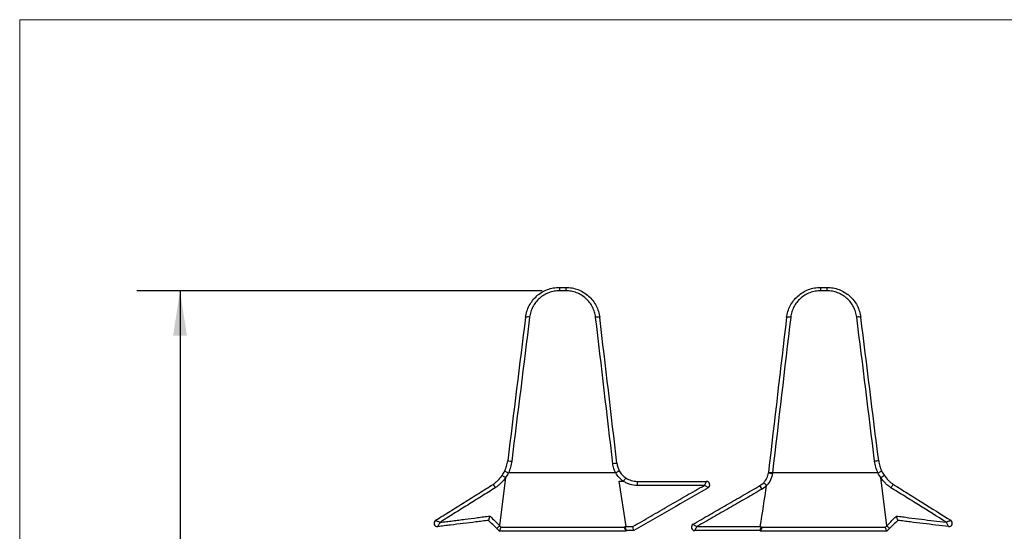
# Paper-space layout 'SC-6f' of a CAD drawing. Units: inches. Extents: x 0.3 to 10.6, y 0.2 to 8.2.
# Drawn here: x 0.3 to 3.2, y 6.7 to 8.2 of the extents above; entities that cross this region are included whole.
import ezdxf

# ---------------------------------------------------------------- set-up
doc = ezdxf.new("R2010")
doc.units = ezdxf.units.IN
doc.header["$MEASUREMENT"] = 0
doc.layers.add('FORMAT', color=7, linetype='Continuous')
doc.styles.add('SLDTEXTSTYLE4', font='TXT', dxfattribs={"width": 0.605})
doc.dimstyles.new('SLDDIMSTYLE2', dxfattribs={"dimtxt": 0.098425, "dimasz": 0.13, "dimexe": 0, "dimexo": 0.0625, "dimgap": 0.024606, "dimtad": 0, "dimtih": 1, "dimtoh": 1, "dimlfac": 2, "dimrnd": 1e-09, "dimzin": 12, "dimdsep": 46, "dimtxsty": 'SLDTEXTSTYLE4', "dimsah": 1, "dimcen": 0.09, "dimadec": 0, "dimazin": 3, "dimtfac": 1, "dimtofl": 0, "dimtmove": 0, "dimatfit": 3, "dimfxl": 0, "dimfrac": 2, "dimtolj": 1, "dimtzin": 12, "dimarcsym": 0})

# ---------------------------------------------------------------- blocks, each defined once
blk = doc.blocks.new('_D_5')
at = {"layer": 'FORMAT'}
for p, q in [((1.8378, 7.4094), (0.6676, 7.4094)), ((0.7926, 7.4094), (0.7926, 5.9673)), ((0.4732, 5.793), (0.4393, 5.793)), ((0.4393, 5.793), (0.4393, 5.6419)), ((1.112, 5.793), (1.1458, 5.793)), ((1.1458, 5.793), (1.1458, 5.6419)), ((0.4393, 5.6419), (0.4732, 5.6419)), ((1.1458, 5.6419), (1.112, 5.6419)), ((0.7926, 4.1772), (0.7926, 5.6194)), ((1.4138, 4.1772), (0.6676, 4.1772))]:
    blk.add_line(p, q, dxfattribs=at)
for points in [[(0.7926, 7.4094), (0.7726, 7.2794), (0.8126, 7.2794)], [(0.7926, 4.1772), (0.8126, 4.3072), (0.7726, 4.3072)]]:
    blk.add_solid(points, dxfattribs=at)
at = {"layer": 'FORMAT', "char_height": 0.09843, "attachment_point": 1, "style": 'SLDTEXTSTYLE4'}
for s, insert in [('6.46in', (0.6083, 5.9424)), ('164.19mm', (0.4732, 5.7688))]:
    blk.add_mtext(s, dxfattribs=dict(at, insert=insert))

psp = doc.layouts.new('SC-6f')

# ---------------------------------------------------------------- linework, layer by layer
at = {"color": 7, "linetype": 'Continuous', "lineweight": 18}
for q in [(10.6299, 8.1921), (0.3299, 0.3921)]:
    psp.add_line((0.3299, 8.1921), q, dxfattribs=at)
at = {"color": 7, "linetype": 'Continuous', "lineweight": 25}
for p, q in [((1.8878, 7.4191), (1.8878, 7.4094)), ((1.8878, 7.4191), (1.906, 7.4191)), ((1.906, 7.4191), (1.906, 7.4094)), ((2.6413, 7.4191), (2.6413, 7.4094)), ((2.6413, 7.4191), (2.6595, 7.4191)), ((2.6595, 7.4191), (2.6595, 7.4094)), ((1.906, 7.4094), (1.8878, 7.4094)), ((2.6595, 7.4094), (2.6413, 7.4094)), ((2.05, 6.8839), (1.7403, 6.8839)), ((2.4908, 6.8853), (2.4907, 6.8838)), ((2.5026, 6.8839), (2.5024, 6.8824)), ((2.807, 6.8839), (2.5026, 6.8839)), ((1.6961, 6.8504), (1.6961, 6.8504)), ((1.7321, 6.8698), (1.7151, 6.7311)), ((2.0799, 6.7286), (2.0597, 6.8593)), ((2.8322, 6.7311), (2.8151, 6.8698)), ((2.4723, 6.8366), (2.4664, 6.8468)), ((2.2736, 6.7354), (2.2736, 6.7354)), ((1.7134, 6.7161), (1.7067, 6.7228)), ((1.7147, 6.7149), (1.7134, 6.7161)), ((2.0797, 6.7149), (1.7147, 6.7149)), ((1.7151, 6.7311), (1.7195, 6.7267)), ((1.7195, 6.7267), (2.0748, 6.7267)), ((2.0748, 6.7267), (2.0764, 6.7282)), ((2.0764, 6.7282), (2.0799, 6.7286)), ((2.0816, 6.7168), (2.0797, 6.7149)), ((2.1026, 6.7168), (2.1026, 6.7168)), ((2.4676, 6.7149), (2.4657, 6.7168)), ((2.4674, 6.7286), (2.4712, 6.728)), ((2.8326, 6.7149), (2.4676, 6.7149)), ((2.4712, 6.728), (2.4725, 6.7267)), ((2.4725, 6.7267), (2.8277, 6.7267)), ((2.8277, 6.7267), (2.8322, 6.7311)), ((2.8326, 6.7149), (2.8339, 6.7161)), ((2.8405, 6.7228), (2.8339, 6.7161))]:
    psp.add_line(p, q, dxfattribs=at)
at = {"color": 7, "linetype": 'Continuous', "lineweight": 25, "flags": 128}
for points in [[(2.0604, 6.8896), (2.0602, 6.8895), (2.0597, 6.8892), (2.0587, 6.8887), (2.0574, 6.888), (2.0558, 6.8871), (2.054, 6.8861), (2.0521, 6.8851), (2.05, 6.8839)], [(2.4907, 6.8838), (2.4909, 6.8837), (2.4915, 6.8837), (2.4926, 6.8835), (2.494, 6.8834), (2.4958, 6.8832), (2.4979, 6.8829), (2.5001, 6.8827), (2.5024, 6.8824)], [(2.4909, 6.8853), (2.491, 6.8853), (2.4917, 6.8852), (2.4928, 6.8851), (2.4942, 6.8849), (2.496, 6.8847), (2.498, 6.8845), (2.5003, 6.8842), (2.5026, 6.8839)], [(2.807, 6.8839), (2.8091, 6.8849), (2.8111, 6.8859), (2.813, 6.8868), (2.8146, 6.8876), (2.8159, 6.8882), (2.8169, 6.8887), (2.8175, 6.889), (2.8176, 6.8891)], [(1.7134, 6.7161), (1.7134, 6.7162), (1.7136, 6.7163), (1.7138, 6.7166), (1.7142, 6.7169), (1.7146, 6.7174), (1.7151, 6.7179), (1.7158, 6.7185), (1.7165, 6.7192)], [(1.7165, 6.7192), (1.7157, 6.7174), (1.7152, 6.7161), (1.7148, 6.7152), (1.7147, 6.7149)], [(2.0748, 6.7267), (2.0757, 6.7244), (2.0766, 6.7222), (2.0775, 6.7202), (2.0782, 6.7184), (2.0788, 6.7169), (2.0793, 6.7158), (2.0796, 6.7151), (2.0797, 6.7149)], [(2.4725, 6.7267), (2.4716, 6.7244), (2.4706, 6.7222), (2.4698, 6.7202), (2.4691, 6.7184), (2.4685, 6.7169), (2.468, 6.7158), (2.4677, 6.7151), (2.4676, 6.7149)], [(2.8308, 6.7192), (2.8315, 6.7185), (2.8321, 6.7179), (2.8327, 6.7174), (2.8331, 6.7169), (2.8335, 6.7166), (2.8337, 6.7163), (2.8339, 6.7162), (2.8339, 6.7161)], [(2.8326, 6.7149), (2.8325, 6.7152), (2.8321, 6.7161), (2.8316, 6.7174), (2.8308, 6.7192)]]:
    psp.add_lwpolyline(points, dxfattribs=at)
at = {"color": 7, "linetype": 'Continuous', "lineweight": 25}
for centre, radius, start, end in [((1.7963, 7.3141), 0.0198, 74.5456, 108.9348), ((1.9974, 7.3135), 0.0199, 70.7034, 105.0606), ((2.5499, 7.3135), 0.0199, 74.9394, 109.2966), ((2.751, 7.3141), 0.0198, 71.0652, 105.4544), ((2.8313, 6.6652), 0.2541, 95.041, 97.7008), ((2.3116, 6.8491), 0.00985, 300.1706, 89.8162), ((1.5355, 6.7383), 0.00985, 122.1707, 276.8649), ((2.2786, 6.7268), 0.00985, 120.1249, 269.8047), ((3.0117, 6.7383), 0.00985, 263.1448, 57.83)]:
    psp.add_arc(centre, radius, start, end, dxfattribs=at)
for centre, major_axis, ratio, start_param, end_param in [((1.786, 6.8854), (0.3617, 2.9409), 0.017325, 1.420159, 1.561712), ((1.7977, 6.8839), (0.3617, 2.9527), 0.017257, 1.420142, 1.561695), ((1.993, 6.8839), (-0.3414, 2.9528), 0.017271, 4.719258, 4.862959), ((2.0048, 6.8853), (-0.3414, 2.9409), 0.017339, 4.719242, 4.862943), ((2.5425, 6.8853), (0.3414, 2.9409), 0.017339, 1.420242, 1.572809), ((2.5543, 6.8839), (0.3414, 2.9528), 0.017271, 1.420226, 1.572793), ((2.7496, 6.8839), (-0.3617, 2.9527), 0.017257, 4.72149, 4.863043), ((2.7613, 6.8854), (-0.3617, 2.9409), 0.017325, 4.721473, 4.863026), ((1.7314, 6.7149), (0.0167, 0), 0.012341, 3.136483, 3.17139), ((2.063, 6.7149), (0.0167, 0), 0.012341, 6.253388, 6.288295), ((2.4843, 6.7149), (0.0167, 0), 0.012341, 3.136483, 3.17139), ((2.8159, 6.7149), (0.0167, 0), 0.012341, 6.253388, 6.288295)]:
    psp.add_ellipse(centre, major_axis=major_axis, ratio=ratio, start_param=start_param, end_param=end_param, dxfattribs=at)
for points, knots in [([(1.7899, 7.3329), (1.7906, 7.3388), (1.7919, 7.3447), (1.7955, 7.3559), (1.7978, 7.3614), (1.8033, 7.3718), (1.8066, 7.3768), (1.8139, 7.3861), (1.8179, 7.3904), (1.8268, 7.3983), (1.8317, 7.4018), (1.8418, 7.408), (1.8472, 7.4106), (1.8584, 7.4148), (1.8642, 7.4164), (1.8758, 7.4185), (1.8817, 7.4191), (1.8878, 7.4191)], [0, 0, 0, 0, 0.125, 0.125, 0.25, 0.25, 0.375, 0.375, 0.5, 0.5, 0.625, 0.625, 0.75, 0.75, 0.875, 0.875, 1, 1, 1, 1]), ([(1.906, 7.4191), (1.9121, 7.4191), (1.9181, 7.4185), (1.9299, 7.4163), (1.9356, 7.4147), (1.9468, 7.4105), (1.9523, 7.4078), (1.9624, 7.4016), (1.9672, 7.3981), (1.9761, 7.3901), (1.9803, 7.3857), (1.9875, 7.3764), (1.9908, 7.3714), (1.9963, 7.3608), (1.9986, 7.3553), (2.002, 7.344), (2.0033, 7.3382), (2.004, 7.3322)], [0, 0, 0, 0, 0.125, 0.125, 0.25, 0.25, 0.375, 0.375, 0.5, 0.5, 0.625, 0.625, 0.75, 0.75, 0.875, 0.875, 1, 1, 1, 1]), ([(2.5433, 7.3322), (2.544, 7.3382), (2.5453, 7.3441), (2.5488, 7.3554), (2.551, 7.3609), (2.5565, 7.3714), (2.5598, 7.3765), (2.5671, 7.3858), (2.5712, 7.3902), (2.5801, 7.3981), (2.585, 7.4017), (2.5951, 7.4079), (2.6005, 7.4105), (2.6117, 7.4148), (2.6175, 7.4164), (2.6293, 7.4185), (2.6352, 7.4191), (2.6413, 7.4191)], [0, 0, 0, 0, 0.125, 0.125, 0.25, 0.25, 0.375, 0.375, 0.5, 0.5, 0.625, 0.625, 0.75, 0.75, 0.875, 0.875, 1, 1, 1, 1]), ([(2.6595, 7.4191), (2.6655, 7.4191), (2.6716, 7.4185), (2.6833, 7.4164), (2.689, 7.4148), (2.7001, 7.4105), (2.7056, 7.4079), (2.7157, 7.4018), (2.7205, 7.3983), (2.7294, 7.3904), (2.7335, 7.386), (2.7408, 7.3768), (2.744, 7.3718), (2.7496, 7.3613), (2.7518, 7.3558), (2.7554, 7.3446), (2.7567, 7.3388), (2.7574, 7.3329)], [0, 0, 0, 0, 0.125, 0.125, 0.25, 0.25, 0.375, 0.375, 0.5, 0.5, 0.625, 0.625, 0.75, 0.75, 0.875, 0.875, 1, 1, 1, 1]), ([(1.8878, 7.4094), (1.8825, 7.4094), (1.8772, 7.4089), (1.8669, 7.407), (1.8618, 7.4056), (1.852, 7.4018), (1.8473, 7.3995), (1.8383, 7.3941), (1.8341, 7.3909), (1.8262, 7.384), (1.8227, 7.3802), (1.8162, 7.372), (1.8134, 7.3675), (1.8085, 7.3583), (1.8065, 7.3536), (1.8034, 7.3436), (1.8023, 7.3385), (1.8016, 7.3333)], [0, 0, 0, 0, 0.125, 0.125, 0.25, 0.25, 0.375, 0.375, 0.5, 0.5, 0.625, 0.625, 0.75, 0.75, 0.875, 0.875, 1, 1, 1, 1]), ([(1.9922, 7.3327), (1.9916, 7.3379), (1.9905, 7.343), (1.9875, 7.353), (1.9855, 7.3578), (1.9806, 7.3672), (1.9778, 7.3716), (1.9714, 7.3798), (1.9678, 7.3837), (1.96, 7.3908), (1.9558, 7.3939), (1.9468, 7.3994), (1.942, 7.4017), (1.9321, 7.4055), (1.9271, 7.4069), (1.9167, 7.4089), (1.9114, 7.4094), (1.906, 7.4094)], [0, 0, 0, 0, 0.125, 0.125, 0.25, 0.25, 0.375, 0.375, 0.5, 0.5, 0.625, 0.625, 0.75, 0.75, 0.875, 0.875, 1, 1, 1, 1]), ([(2.6413, 7.4094), (2.6359, 7.4094), (2.6307, 7.4089), (2.6203, 7.407), (2.6152, 7.4055), (2.6053, 7.4017), (2.6006, 7.3994), (2.5916, 7.3939), (2.5873, 7.3908), (2.5795, 7.3838), (2.5759, 7.3799), (2.5695, 7.3717), (2.5666, 7.3672), (2.5618, 7.3579), (2.5599, 7.3531), (2.5568, 7.3431), (2.5557, 7.3379), (2.555, 7.3327)], [0, 0, 0, 0, 0.125, 0.125, 0.25, 0.25, 0.375, 0.375, 0.5, 0.5, 0.625, 0.625, 0.75, 0.75, 0.875, 0.875, 1, 1, 1, 1]), ([(2.7457, 7.3333), (2.745, 7.3385), (2.7439, 7.3435), (2.7408, 7.3534), (2.7388, 7.3583), (2.7339, 7.3675), (2.7311, 7.3719), (2.7247, 7.3801), (2.7211, 7.384), (2.7132, 7.3909), (2.7091, 7.394), (2.7001, 7.3995), (2.6953, 7.4018), (2.6855, 7.4056), (2.6805, 7.407), (2.6702, 7.4089), (2.6648, 7.4094), (2.6595, 7.4094)], [0, 0, 0, 0, 0.125, 0.125, 0.25, 0.25, 0.375, 0.375, 0.5, 0.5, 0.625, 0.625, 0.75, 0.75, 0.875, 0.875, 1, 1, 1, 1]), ([(1.7296, 6.8891), (1.7319, 6.8937), (1.7337, 6.8985), (1.7359, 6.9058), (1.7365, 6.9083), (1.7376, 6.9133), (1.738, 6.9158), (1.7383, 6.9184)], [0, 0, 0, 0, 0.5, 0.5, 0.75, 0.75, 1, 1, 1, 1]), ([(1.7383, 6.9184), (1.7383, 6.9184), (1.7395, 6.9183), (1.7439, 6.9178), (1.7469, 6.9174), (1.75, 6.917)], [0, 0, 0, 0, 0.5, 0.5, 1, 1, 1, 1]), ([(1.75, 6.917), (1.7493, 6.9113), (1.7482, 6.9056), (1.7449, 6.8946), (1.7428, 6.8892), (1.7403, 6.8839)], [0, 0, 0, 0, 0.5, 0.5, 1, 1, 1, 1]), ([(2.0534, 6.9114), (2.0535, 6.9114), (2.0522, 6.9113), (2.0479, 6.9108), (2.0448, 6.9105), (2.0417, 6.9101)], [0, 0, 0, 0, 0.5, 0.5, 1, 1, 1, 1]), ([(2.05, 6.8839), (2.0478, 6.888), (2.046, 6.8923), (2.0432, 6.901), (2.0422, 6.9055), (2.0417, 6.9101)], [0, 0, 0, 0, 0.5, 0.5, 1, 1, 1, 1]), ([(2.0534, 6.9114), (2.0536, 6.9095), (2.0539, 6.9076), (2.0548, 6.9038), (2.0552, 6.902), (2.057, 6.8966), (2.0585, 6.893), (2.0604, 6.8896)], [0, 0, 0, 0, 0.25, 0.25, 0.5, 0.5, 1, 1, 1, 1]), ([(2.809, 6.9184), (2.8093, 6.9158), (2.8097, 6.9133), (2.8108, 6.9083), (2.8114, 6.9058), (2.8136, 6.8985), (2.8154, 6.8937), (2.8176, 6.8891)], [0, 0, 0, 0, 0.25, 0.25, 0.5, 0.5, 1, 1, 1, 1]), ([(1.7296, 6.8891), (1.7296, 6.8891), (1.7307, 6.8885), (1.7347, 6.8866), (1.7375, 6.8853), (1.7403, 6.8839)], [0, 0, 0, 0, 0.5, 0.5, 1, 1, 1, 1]), ([(2.0726, 6.8593), (2.0679, 6.8625), (2.0637, 6.8661), (2.0561, 6.8744), (2.0528, 6.879), (2.05, 6.8839)], [0, 0, 0, 0, 0.5, 0.5, 1, 1, 1, 1]), ([(2.0604, 6.8896), (2.0626, 6.8856), (2.0654, 6.8817), (2.0717, 6.8748), (2.0753, 6.8718), (2.0792, 6.8691)], [0, 0, 0, 0, 0.5, 0.5, 1, 1, 1, 1]), ([(2.4772, 6.8553), (2.481, 6.8592), (2.484, 6.8636), (2.4886, 6.8733), (2.4901, 6.8784), (2.4907, 6.8838)], [0, 0, 0, 0, 0.5, 0.5, 1, 1, 1, 1]), ([(2.5024, 6.8824), (2.5016, 6.8758), (2.4998, 6.8694), (2.4941, 6.8573), (2.4904, 6.8519), (2.4857, 6.8471)], [0, 0, 0, 0, 0.5, 0.5, 1, 1, 1, 1]), ([(1.5303, 6.7466), (1.5372, 6.7509), (1.5441, 6.7553), (1.5579, 6.7639), (1.5648, 6.7682), (1.5855, 6.7812), (1.5993, 6.7898), (1.6269, 6.8071), (1.6407, 6.8158), (1.6615, 6.8288), (1.6684, 6.8331), (1.6823, 6.8417), (1.6892, 6.8461), (1.6961, 6.8504)], [0, 0, 0, 0, 0.125, 0.125, 0.25, 0.25, 0.5, 0.5, 0.75, 0.75, 0.875, 0.875, 1, 1, 1, 1]), ([(1.6961, 6.8504), (1.6987, 6.8522), (1.7012, 6.854), (1.706, 6.8579), (1.7083, 6.86), (1.7149, 6.8665), (1.7189, 6.8713), (1.7224, 6.8764)], [0, 0, 0, 0, 0.25, 0.25, 0.5, 0.5, 1, 1, 1, 1]), ([(1.6961, 6.8504), (1.6961, 6.8504), (1.6967, 6.8494), (1.6985, 6.8466), (1.6993, 6.8455), (1.7008, 6.8431), (1.7017, 6.8418), (1.7026, 6.8405)], [0, 0, 0, 0, 0.5, 0.5, 0.75, 0.75, 1, 1, 1, 1]), ([(1.7321, 6.8698), (1.7282, 6.864), (1.7237, 6.8586), (1.7164, 6.8513), (1.7138, 6.849), (1.7083, 6.8446), (1.7055, 6.8425), (1.7026, 6.8405)], [0, 0, 0, 0, 0.5, 0.5, 0.75, 0.75, 1, 1, 1, 1]), ([(1.7321, 6.8698), (1.7296, 6.8716), (1.727, 6.8733), (1.7234, 6.8758), (1.7223, 6.8765), (1.7224, 6.8764)], [0, 0, 0, 0, 0.5, 0.5, 1, 1, 1, 1]), ([(2.0792, 6.8691), (2.0792, 6.8692), (2.0785, 6.8682), (2.0761, 6.8645), (2.0743, 6.8619), (2.0726, 6.8593)], [0, 0, 0, 0, 0.5, 0.5, 1, 1, 1, 1]), ([(2.1122, 6.8473), (2.1052, 6.8473), (2.0983, 6.8483), (2.0882, 6.8514), (2.0849, 6.8526), (2.0786, 6.8556), (2.0755, 6.8574), (2.0726, 6.8593)], [0, 0, 0, 0, 0.5, 0.5, 0.75, 0.75, 1, 1, 1, 1]), ([(2.0792, 6.8691), (2.084, 6.8659), (2.0893, 6.8634), (2.1005, 6.86), (2.1062, 6.8591), (2.1121, 6.8591)], [0, 0, 0, 0, 0.5, 0.5, 1, 1, 1, 1]), ([(2.1121, 6.8591), (2.1121, 6.8592), (2.1122, 6.8579), (2.1122, 6.8535), (2.1122, 6.8504), (2.1122, 6.8473)], [0, 0, 0, 0, 0.5, 0.5, 1, 1, 1, 1]), ([(2.1121, 6.8591), (2.1454, 6.8591), (2.1787, 6.8591), (2.2453, 6.8591), (2.2785, 6.859), (2.3116, 6.8589)], [0, 0, 0, 0, 0.5, 0.5, 1, 1, 1, 1]), ([(2.3116, 6.8589), (2.3118, 6.8589), (2.3117, 6.8586), (2.3112, 6.8573), (2.3108, 6.8564), (2.309, 6.8531), (2.3074, 6.8503), (2.3056, 6.8474)], [0, 0, 0, 0, 0.25, 0.25, 0.5, 0.5, 1, 1, 1, 1]), ([(2.4772, 6.8553), (2.4772, 6.8553), (2.4781, 6.8545), (2.4812, 6.8514), (2.4835, 6.8493), (2.4857, 6.8471)], [0, 0, 0, 0, 0.5, 0.5, 1, 1, 1, 1]), ([(2.8151, 6.8698), (2.8177, 6.8716), (2.8203, 6.8733), (2.8239, 6.8758), (2.825, 6.8765), (2.8249, 6.8765)], [0, 0, 0, 0, 0.5, 0.5, 1, 1, 1, 1]), ([(2.8442, 6.8408), (2.8413, 6.8429), (2.8385, 6.8449), (2.8332, 6.8492), (2.8307, 6.8516), (2.8234, 6.8588), (2.819, 6.8641), (2.8151, 6.8698)], [0, 0, 0, 0, 0.25, 0.25, 0.5, 0.5, 1, 1, 1, 1]), ([(2.8249, 6.8765), (2.8284, 6.8713), (2.8323, 6.8666), (2.8387, 6.8602), (2.841, 6.8582), (2.8457, 6.8543), (2.8482, 6.8525), (2.8507, 6.8507)], [0, 0, 0, 0, 0.5, 0.5, 0.75, 0.75, 1, 1, 1, 1]), ([(2.8507, 6.8507), (2.8507, 6.8507), (2.8506, 6.8505), (2.8499, 6.8495), (2.8494, 6.8488), (2.8482, 6.8469), (2.8475, 6.8458), (2.8459, 6.8435), (2.845, 6.8421), (2.8442, 6.8408)], [0, 0, 0, 0, 0.25, 0.25, 0.5, 0.5, 0.75, 0.75, 1, 1, 1, 1]), ([(2.8507, 6.8507), (2.8576, 6.8464), (2.8646, 6.842), (2.8785, 6.8333), (2.8854, 6.829), (2.9062, 6.816), (2.9201, 6.8073), (2.9617, 6.7813), (2.9893, 6.764), (3.017, 6.7466)], [0, 0, 0, 0, 0.125, 0.125, 0.25, 0.25, 0.5, 0.5, 1, 1, 1, 1]), ([(1.7026, 6.8405), (1.6959, 6.8364), (1.6893, 6.8322), (1.676, 6.8239), (1.6694, 6.8198), (1.6494, 6.8074), (1.6361, 6.7991), (1.6096, 6.7825), (1.5963, 6.7743), (1.5764, 6.7618), (1.5698, 6.7577), (1.5599, 6.7514), (1.5566, 6.7493), (1.55, 6.7451), (1.5467, 6.743), (1.5434, 6.741)], [0, 0, 0, 0, 0.125, 0.125, 0.25, 0.25, 0.5, 0.5, 0.75, 0.75, 0.875, 0.875, 0.9375, 0.9375, 1, 1, 1, 1]), ([(2.0994, 6.7286), (2.1166, 6.7386), (2.1339, 6.7485), (2.1683, 6.7684), (2.1854, 6.7784), (2.2198, 6.7982), (2.237, 6.8081), (2.2713, 6.8278), (2.2884, 6.8377), (2.3056, 6.8474)], [0, 0, 0, 0, 0.25, 0.25, 0.5, 0.5, 0.75, 0.75, 1, 1, 1, 1]), ([(2.3165, 6.8406), (2.281, 6.8199), (2.2455, 6.7993), (2.192, 6.7684), (2.1741, 6.7581), (2.1383, 6.7375), (2.1205, 6.7271), (2.1026, 6.7168)], [0, 0, 0, 0, 0.5, 0.5, 0.75, 0.75, 1, 1, 1, 1]), ([(2.3056, 6.8474), (2.2735, 6.8473), (2.2413, 6.8472), (2.1768, 6.8472), (2.1446, 6.8473), (2.1122, 6.8473)], [0, 0, 0, 0, 0.5, 0.5, 1, 1, 1, 1]), ([(2.2736, 6.7354), (2.2896, 6.7446), (2.3056, 6.7539), (2.3377, 6.7724), (2.3537, 6.7817), (2.3859, 6.8003), (2.402, 6.8096), (2.4342, 6.8282), (2.4503, 6.8375), (2.4664, 6.8468)], [0, 0, 0, 0, 0.25, 0.25, 0.5, 0.5, 0.75, 0.75, 1, 1, 1, 1]), ([(2.4723, 6.8366), (2.4566, 6.8275), (2.4409, 6.8185), (2.4095, 6.8004), (2.3939, 6.7913), (2.3626, 6.7732), (2.3469, 6.7642), (2.3156, 6.7463), (2.3, 6.7373), (2.2844, 6.7284)], [0, 0, 0, 0, 0.25, 0.25, 0.5, 0.5, 0.75, 0.75, 1, 1, 1, 1]), ([(2.3165, 6.8406), (2.3167, 6.8406), (2.3165, 6.8409), (2.3154, 6.8417), (2.3145, 6.8423), (2.3114, 6.8443), (2.3086, 6.8459), (2.3056, 6.8474)], [0, 0, 0, 0, 0.25, 0.25, 0.5, 0.5, 1, 1, 1, 1]), ([(3.0043, 6.7409), (2.9777, 6.7575), (2.951, 6.7742), (2.911, 6.7992), (2.8976, 6.8076), (2.8776, 6.82), (2.8709, 6.8242), (2.8575, 6.8325), (2.8508, 6.8367), (2.8442, 6.8408)], [0, 0, 0, 0, 0.5, 0.5, 0.75, 0.75, 0.875, 0.875, 1, 1, 1, 1]), ([(1.5303, 6.7466), (1.5301, 6.7465), (1.5305, 6.7463), (1.5319, 6.7455), (1.533, 6.7451), (1.5355, 6.744), (1.537, 6.7434), (1.5401, 6.7422), (1.5417, 6.7416), (1.5434, 6.741)], [0, 0, 0, 0, 0.25, 0.25, 0.5, 0.5, 0.75, 0.75, 1, 1, 1, 1]), ([(1.5367, 6.7285), (1.5366, 6.7284), (1.5367, 6.7289), (1.5373, 6.7303), (1.5379, 6.7313), (1.5392, 6.7337), (1.54, 6.7351), (1.5416, 6.738), (1.5425, 6.7395), (1.5434, 6.741)], [0, 0, 0, 0, 0.25, 0.25, 0.5, 0.5, 0.75, 0.75, 1, 1, 1, 1]), ([(1.6832, 6.7464), (1.6801, 6.746), (1.6771, 6.7456), (1.671, 6.7449), (1.6679, 6.7445), (1.6587, 6.7434), (1.6526, 6.7426), (1.6343, 6.7404), (1.6221, 6.7389), (1.5977, 6.7359), (1.5855, 6.7344), (1.5672, 6.7322), (1.5611, 6.7315), (1.5489, 6.73), (1.5428, 6.7292), (1.5367, 6.7285)], [0, 0, 0, 0, 0.0625, 0.0625, 0.125, 0.125, 0.25, 0.25, 0.5, 0.5, 0.75, 0.75, 0.875, 0.875, 1, 1, 1, 1]), ([(1.5434, 6.741), (1.5494, 6.7418), (1.5554, 6.7425), (1.5674, 6.7438), (1.5734, 6.7444), (1.5854, 6.7459), (1.5914, 6.7466), (1.6033, 6.7482), (1.6093, 6.7489), (1.6273, 6.7512), (1.6393, 6.7527), (1.6573, 6.7553), (1.6632, 6.7562), (1.6752, 6.7578), (1.6813, 6.7583), (1.6873, 6.7589)], [0, 0, 0, 0, 0.125, 0.125, 0.25, 0.25, 0.375, 0.375, 0.5, 0.5, 0.75, 0.75, 0.875, 0.875, 1, 1, 1, 1]), ([(1.6832, 6.7464), (1.6831, 6.7463), (1.6836, 6.7479), (1.6852, 6.7526), (1.6862, 6.7558), (1.6873, 6.7589)], [0, 0, 0, 0, 0.5, 0.5, 1, 1, 1, 1]), ([(1.7067, 6.7228), (1.7028, 6.7267), (1.6989, 6.7306), (1.695, 6.7346), (1.691, 6.7385), (1.6871, 6.7424), (1.6832, 6.7464), (1.6832, 6.7464), (1.6832, 6.7464), (1.6832, 6.7464)], [0, 0, 0, 0, 0.000846765, 0.000846765, 0.000846765, 0.001693531, 0.001693531, 0.001693531, 0.00169359, 0.00169359, 0.00169359, 0.00169359]), ([(1.6873, 6.7589), (1.6887, 6.7575), (1.6901, 6.7561), (1.6916, 6.7546), (1.6959, 6.7503), (1.7002, 6.746), (1.7046, 6.7417), (1.7081, 6.7381), (1.7116, 6.7346), (1.7151, 6.7311)], [0, 0, 0, 0, 0.000305046, 0.000305046, 0.000305046, 0.001238605, 0.001238605, 0.001238605, 0.00199467, 0.00199467, 0.00199467, 0.00199467]), ([(2.2736, 6.7354), (2.2735, 6.7353), (2.2737, 6.735), (2.2747, 6.7341), (2.2755, 6.7336), (2.2786, 6.7316), (2.2814, 6.73), (2.2844, 6.7284)], [0, 0, 0, 0, 0.25, 0.25, 0.5, 0.5, 1, 1, 1, 1]), ([(2.8322, 6.7311), (2.836, 6.7349), (2.8398, 6.7387), (2.8436, 6.7425), (2.8478, 6.7467), (2.8519, 6.7509), (2.8561, 6.755), (2.8574, 6.7563), (2.8587, 6.7576), (2.86, 6.7589)], [0, 0, 0, 0, 0.000817238, 0.000817238, 0.000817238, 0.001717949, 0.001717949, 0.001717949, 0.001995906, 0.001995906, 0.001995906, 0.001995906]), ([(2.8641, 6.7463), (2.8641, 6.7463), (2.8641, 6.7463), (2.8641, 6.7463), (2.8601, 6.7423), (2.856, 6.7382), (2.8519, 6.7342), (2.8481, 6.7304), (2.8443, 6.7266), (2.8405, 6.7228)], [-0.00000008, -0.00000008, -0.00000008, -0.00000008, 0, 0, 0, 0.000875995, 0.000875995, 0.000875995, 0.001693172, 0.001693172, 0.001693172, 0.001693172]), ([(2.8641, 6.7463), (2.8642, 6.7463), (2.8637, 6.7479), (2.8622, 6.7526), (2.8611, 6.7558), (2.86, 6.7589)], [0, 0, 0, 0, 0.5, 0.5, 1, 1, 1, 1]), ([(2.86, 6.7589), (2.8631, 6.7586), (2.8661, 6.7583), (2.8721, 6.7578), (2.8751, 6.7574), (2.8841, 6.7562), (2.8901, 6.7551), (2.9081, 6.7526), (2.9201, 6.7512), (2.9562, 6.7467), (2.9803, 6.7438), (3.0043, 6.7409)], [0, 0, 0, 0, 0.0625, 0.0625, 0.125, 0.125, 0.25, 0.25, 0.5, 0.5, 1, 1, 1, 1]), ([(3.0106, 6.7285), (2.9862, 6.7314), (2.9618, 6.7344), (2.9252, 6.7389), (2.913, 6.7404), (2.8946, 6.7426), (2.8885, 6.7434), (2.8794, 6.7445), (2.8763, 6.7449), (2.8702, 6.7456), (2.8672, 6.746), (2.8641, 6.7464)], [0, 0, 0, 0, 0.5, 0.5, 0.75, 0.75, 0.875, 0.875, 0.9375, 0.9375, 1, 1, 1, 1]), ([(3.017, 6.7466), (3.0171, 6.7465), (3.0168, 6.7463), (3.0154, 6.7456), (3.0144, 6.7451), (3.0119, 6.744), (3.0105, 6.7434), (3.0075, 6.7421), (3.0059, 6.7415), (3.0043, 6.7409)], [0, 0, 0, 0, 0.25, 0.25, 0.5, 0.5, 0.75, 0.75, 1, 1, 1, 1]), ([(3.0106, 6.7285), (3.0107, 6.7285), (3.0106, 6.7289), (3.01, 6.7303), (3.0095, 6.7313), (3.0083, 6.7337), (3.0075, 6.735), (3.006, 6.7379), (3.0051, 6.7394), (3.0043, 6.7409)], [0, 0, 0, 0, 0.25, 0.25, 0.5, 0.5, 0.75, 0.75, 1, 1, 1, 1]), ([(1.7151, 6.7311), (1.7129, 6.7289), (1.7107, 6.7267), (1.7076, 6.7236), (1.7067, 6.7227), (1.7067, 6.7228)], [0, 0, 0, 0, 0.5, 0.5, 1, 1, 1, 1]), ([(2.0816, 6.7168), (2.0817, 6.7168), (2.0811, 6.7181), (2.0797, 6.7214), (2.0792, 6.7227), (2.0783, 6.7248), (2.078, 6.7256), (2.0775, 6.7267), (2.0773, 6.727), (2.0771, 6.7276), (2.077, 6.7278), (2.0767, 6.7281), (2.0766, 6.7282), (2.0764, 6.7282)], [0, 0, 0, 0, 0.5, 0.5, 0.75, 0.75, 0.875, 0.875, 0.9375, 0.9375, 0.96875, 0.96875, 1, 1, 1, 1]), ([(2.0799, 6.7286), (2.084, 6.7286), (2.0881, 6.7286), (2.0922, 6.7286), (2.0946, 6.7286), (2.097, 6.7286), (2.0994, 6.7286)], [0, 0, 0, 0, 0.000625861, 0.000625861, 0.000625861, 0.0009941736, 0.0009941736, 0.0009941736, 0.0009941736]), ([(2.1026, 6.7168), (2.0991, 6.7168), (2.0956, 6.7168), (2.0922, 6.7168), (2.0887, 6.7168), (2.0851, 6.7168), (2.0816, 6.7168)], [0, 0, 0, 0, 0.000528642, 0.000528642, 0.000528642, 0.001064519, 0.001064519, 0.001064519, 0.001064519]), ([(2.1026, 6.7168), (2.1026, 6.7168), (2.1023, 6.7181), (2.1011, 6.7225), (2.1003, 6.7256), (2.0994, 6.7286)], [0, 0, 0, 0, 0.5, 0.5, 1, 1, 1, 1]), ([(2.2786, 6.717), (2.2784, 6.717), (2.2784, 6.7173), (2.2789, 6.7186), (2.2793, 6.7195), (2.281, 6.7228), (2.2826, 6.7255), (2.2844, 6.7284)], [0, 0, 0, 0, 0.25, 0.25, 0.5, 0.5, 1, 1, 1, 1]), ([(2.4657, 6.7168), (2.45, 6.7168), (2.4344, 6.7168), (2.4031, 6.7168), (2.3875, 6.7168), (2.3407, 6.7168), (2.3096, 6.7169), (2.2786, 6.717)], [0, 0, 0, 0, 0.25, 0.25, 0.5, 0.5, 1, 1, 1, 1]), ([(2.2844, 6.7284), (2.3147, 6.7286), (2.3452, 6.7287), (2.391, 6.7288), (2.4062, 6.7287), (2.4368, 6.7287), (2.4521, 6.7286), (2.4674, 6.7286)], [0, 0, 0, 0, 0.5, 0.5, 0.75, 0.75, 1, 1, 1, 1]), ([(2.4657, 6.7168), (2.4656, 6.7168), (2.4662, 6.7181), (2.4676, 6.7214), (2.4681, 6.7227), (2.469, 6.7248), (2.4694, 6.7255), (2.4699, 6.7266), (2.47, 6.727), (2.4705, 6.7276), (2.4708, 6.728), (2.4712, 6.728)], [0, 0, 0, 0, 0.5, 0.5, 0.75, 0.75, 0.875, 0.875, 0.9375, 0.9375, 1, 1, 1, 1]), ([(2.8322, 6.7311), (2.8344, 6.7289), (2.8366, 6.7267), (2.8397, 6.7236), (2.8406, 6.7227), (2.8405, 6.7228)], [0, 0, 0, 0, 0.5, 0.5, 1, 1, 1, 1])]:
    psp.add_open_spline(points, degree=3, knots=knots, dxfattribs=at)
for points in [[(2.807, 6.8839), (2.802, 6.8944), (2.7987, 6.9055), (2.7972, 6.917)], [(1.7224, 6.8764), (1.7251, 6.8805), (1.7275, 6.8847), (1.7296, 6.8891)], [(1.7403, 6.8839), (1.7379, 6.879), (1.7352, 6.8743), (1.7321, 6.8698)], [(2.8151, 6.8698), (2.8121, 6.8743), (2.8094, 6.879), (2.807, 6.8839)], [(2.8176, 6.8891), (2.8198, 6.8847), (2.8222, 6.8805), (2.8249, 6.8765)], [(2.0597, 6.8593), (2.064, 6.8593), (2.0683, 6.8593), (2.0726, 6.8593)], [(2.4664, 6.8468), (2.4704, 6.8491), (2.474, 6.852), (2.4772, 6.8553)], [(2.4674, 6.7286), (2.4735, 6.7682), (2.4796, 6.8076), (2.4857, 6.8471)], [(2.4857, 6.8471), (2.4818, 6.843), (2.4773, 6.8395), (2.4723, 6.8366)], [(1.5303, 6.7466), (1.5303, 6.7466), (1.5303, 6.7466), (1.5303, 6.7466)], [(3.017, 6.7466), (3.017, 6.7466), (3.017, 6.7466), (3.017, 6.7466)], [(1.7165, 6.7192), (1.7174, 6.7214), (1.7185, 6.724), (1.7195, 6.7267)], [(2.8308, 6.7192), (2.8299, 6.7214), (2.8288, 6.724), (2.8277, 6.7267)]]:
    psp.add_open_spline(points, degree=3, dxfattribs=at)

# ---------------------------------------------------------------- dimensions: what is measured, and where the dimension line sits
at = {"layer": 'FORMAT'}
dim = psp.add_linear_dim(base=(0.7926, 7.4094), p1=(1.4638, 4.1772), p2=(1.8878, 7.4094), angle=90, dimstyle='SLDDIMSTYLE2', dxfattribs=at)
dim.commit()
dim.dimension.update_dxf_attribs({"geometry": '_D_5', "text_midpoint": (0.7926, 5.7933), "dimtype": 160})

doc.saveas('drawing.dxf')
